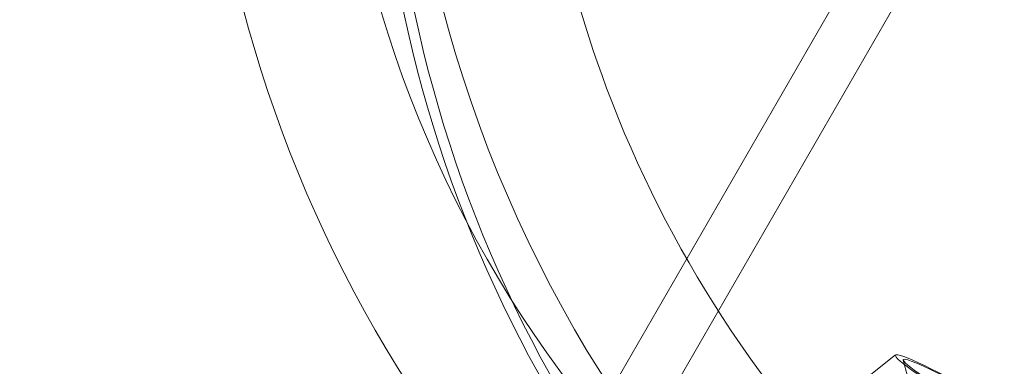
# Model space of a CAD drawing. Units: millimetres. Extents: x -6757 to 4495, y -9158 to 4705.
# Drawn here: x 1415 to 1474, y -41 to -21 of the extents above; entities that cross this region are included whole.
import ezdxf

# ---------------------------------------------------------------- set-up
doc = ezdxf.new("R2010")
doc.units = ezdxf.units.MM
doc.header["$MEASUREMENT"] = 0

msp = doc.modelspace()

# ---------------------------------------------------------------- linework, layer by layer
at = {"color": 0, "linetype": 'Continuous', "lineweight": 0}
for p, q in [((709.227, -1327.313), (1504.1, 49.447)), ((711.999, -1328.913), (1506.871, 47.847)), ((1467.836, -40.793), (1466.154, -42.127)), ((1468.565, -42.059), (1468.303, -41.11))]:
    msp.add_line(p, q, dxfattribs=at)
for centre, major_axis, ratio, start_param, end_param in [((1515.238, 0), (0, 78), 0.988739, 0.323453, 2.81814), ((1503.266, 0), (0, 70), 0.988739, 0.330796, 2.810797), ((1510, 0), (23.868, 74.788), 0.928204, -4.406334, -3.431549), ((1473.038, -43.778), (-5.211, 2.974), 0.075113, -0.304144, 5.979041)]:
    msp.add_ellipse(centre, major_axis=major_axis, ratio=ratio, start_param=start_param, end_param=end_param, dxfattribs=at)
at = {"color": 0, "linetype": 'Continuous', "lineweight": 0, "extrusion": (0, 0, -1)}
for centre, major_axis, ratio, start_param, end_param in [((1503.266, 0), (0, 78), 0.988739, -2.658368, -0.487669), ((1515.238, 0), (0, 70), 0.988739, -1.933218, -1.208374), ((1510.65, 0), (-23.868, -74.788), 0.928204, 0.27028, 1.251917), ((1515.238, 0), (0, -70), 0.988739, 0.330796, 1.208374), ((1473.038, -43.778), (4.733, -2.702), 0.075113, -2.837448536076813, 3.445736771102773)]:
    msp.add_ellipse(centre, major_axis=major_axis, ratio=ratio, start_param=start_param, end_param=end_param, dxfattribs=at)

doc.saveas('drawing.dxf')
